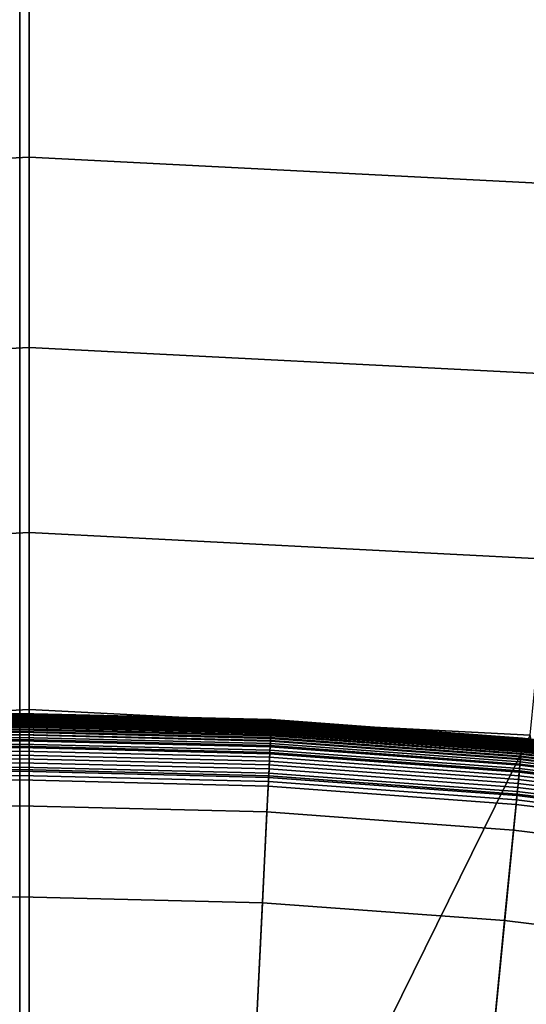
# Model space of a CAD drawing. Extents: x -10 to 159, y 0 to 80.
# Drawn here: x 74 to 75, y 44 to 45 of the extents above; entities that cross this region are included whole.
import ezdxf

# ---------------------------------------------------------------- set-up
doc = ezdxf.new("R2010")
doc.units = 0
doc.layers.add('KOREK-SOFT', color=7, linetype='CONTINUOUS')
doc.layers.add('WANNA', color=7, linetype='CONTINUOUS')

msp = doc.modelspace()

# ---------------------------------------------------------------- linework, layer by layer
at = {"layer": 'KOREK-SOFT'}
for points in [[(74.5, 43.9671, 12.7397), (74.5, 43.9672, 12.7365), (74.293, 43.9621, 12.7365), (74.293, 43.9621, 12.7397)], [(74.5, 43.9672, 12.7365), (74.5, 43.9672, 12.6243), (74.293, 43.9621, 12.6243), (74.293, 43.9621, 12.7365)], [(74.5, 43.9672, 12.6243), (74.5, 43.9671, 12.6208), (74.293, 43.962, 12.6208), (74.293, 43.9621, 12.6243)], [(74.5, 43.967, 12.7428), (74.5, 43.9671, 12.7397), (74.293, 43.9621, 12.7397), (74.2931, 43.9619, 12.7428)], [(74.5, 43.9671, 12.6208), (74.5, 43.9667, 12.6173), (74.2931, 43.9617, 12.6173), (74.293, 43.962, 12.6208)], [(74.5, 43.9666, 12.7457), (74.5, 43.967, 12.7428), (74.2931, 43.9619, 12.7428), (74.2931, 43.9616, 12.7457)], [(74.5, 43.9667, 12.6173), (74.5, 43.9662, 12.6139), (74.2931, 43.9611, 12.6139), (74.2931, 43.9617, 12.6173)], [(74.5, 43.9662, 12.7484), (74.5, 43.9666, 12.7457), (74.2931, 43.9616, 12.7457), (74.2931, 43.9611, 12.7484)], [(74.5, 43.9656, 12.751), (74.5, 43.9662, 12.7484), (74.2931, 43.9611, 12.7484), (74.2931, 43.9605, 12.751)], [(74.5, 43.9662, 12.6139), (74.5, 43.9654, 12.6105), (74.2931, 43.9603, 12.6105), (74.2931, 43.9611, 12.6139)], [(74.5, 43.9649, 12.7534), (74.5, 43.9656, 12.751), (74.2931, 43.9605, 12.751), (74.2932, 43.9598, 12.7534)], [(74.5, 43.9654, 12.6105), (74.5, 43.9644, 12.6073), (74.2932, 43.9593, 12.6073), (74.2931, 43.9603, 12.6105)], [(74.5, 43.9645, 12.7546), (74.5, 43.9649, 12.7534), (74.2932, 43.9598, 12.7534), (74.2932, 43.9594, 12.7546)], [(74.5, 43.964, 12.7557), (74.5, 43.9645, 12.7546), (74.2932, 43.9594, 12.7546), (74.2932, 43.959, 12.7557)], [(74.5, 43.9644, 12.6073), (74.5, 43.9632, 12.6041), (74.2932, 43.9582, 12.6041), (74.2932, 43.9593, 12.6073)], [(74.5, 43.9636, 12.7568), (74.5, 43.964, 12.7557), (74.2932, 43.959, 12.7557), (74.2932, 43.9585, 12.7568)], [(74.5, 43.963, 12.7579), (74.5, 43.9636, 12.7568), (74.2932, 43.9585, 12.7568), (74.2932, 43.958, 12.7579)], [(74.5, 43.9632, 12.6041), (74.5, 43.9619, 12.6011), (74.2933, 43.9568, 12.6011), (74.2932, 43.9582, 12.6041)], [(74.5, 43.9625, 12.759), (74.5, 43.963, 12.7579), (74.2932, 43.958, 12.7579), (74.2933, 43.9574, 12.759)], [(74.707, 43.9621, 12.7397), (74.707, 43.9621, 12.7365), (74.5, 43.9672, 12.7365), (74.5, 43.9671, 12.7397)], [(74.707, 43.9621, 12.7365), (74.707, 43.9621, 12.6243), (74.5, 43.9672, 12.6243), (74.5, 43.9672, 12.7365)], [(74.707, 43.9621, 12.6243), (74.707, 43.962, 12.6208), (74.5, 43.9671, 12.6208), (74.5, 43.9672, 12.6243)], [(74.7069, 43.9619, 12.7428), (74.707, 43.9621, 12.7397), (74.5, 43.9671, 12.7397), (74.5, 43.967, 12.7428)], [(74.707, 43.962, 12.6208), (74.7069, 43.9617, 12.6173), (74.5, 43.9667, 12.6173), (74.5, 43.9671, 12.6208)], [(74.7069, 43.9616, 12.7457), (74.7069, 43.9619, 12.7428), (74.5, 43.967, 12.7428), (74.5, 43.9666, 12.7457)], [(74.7069, 43.9617, 12.6173), (74.7069, 43.9611, 12.6139), (74.5, 43.9662, 12.6139), (74.5, 43.9667, 12.6173)], [(74.7069, 43.9611, 12.7484), (74.7069, 43.9616, 12.7457), (74.5, 43.9666, 12.7457), (74.5, 43.9662, 12.7484)], [(74.7069, 43.9605, 12.751), (74.7069, 43.9611, 12.7484), (74.5, 43.9662, 12.7484), (74.5, 43.9656, 12.751)], [(74.7069, 43.9611, 12.6139), (74.7069, 43.9603, 12.6105), (74.5, 43.9654, 12.6105), (74.5, 43.9662, 12.6139)], [(74.7068, 43.9598, 12.7534), (74.7069, 43.9605, 12.751), (74.5, 43.9656, 12.751), (74.5, 43.9649, 12.7534)], [(74.7069, 43.9603, 12.6105), (74.7068, 43.9593, 12.6073), (74.5, 43.9644, 12.6073), (74.5, 43.9654, 12.6105)], [(74.7068, 43.9594, 12.7546), (74.7068, 43.9598, 12.7534), (74.5, 43.9649, 12.7534), (74.5, 43.9645, 12.7546)], [(74.7068, 43.959, 12.7557), (74.7068, 43.9594, 12.7546), (74.5, 43.9645, 12.7546), (74.5, 43.964, 12.7557)], [(74.7068, 43.9593, 12.6073), (74.7068, 43.9582, 12.6041), (74.5, 43.9632, 12.6041), (74.5, 43.9644, 12.6073)], [(74.7068, 43.9585, 12.7568), (74.7068, 43.959, 12.7557), (74.5, 43.964, 12.7557), (74.5, 43.9636, 12.7568)], [(74.7068, 43.958, 12.7579), (74.7068, 43.9585, 12.7568), (74.5, 43.9636, 12.7568), (74.5, 43.963, 12.7579)], [(74.7068, 43.9582, 12.6041), (74.7067, 43.9568, 12.6011), (74.5, 43.9619, 12.6011), (74.5, 43.9632, 12.6041)], [(74.7067, 43.9574, 12.759), (74.7068, 43.958, 12.7579), (74.5, 43.963, 12.7579), (74.5, 43.9625, 12.759)], [(74.5, 43.9619, 12.76), (74.5, 43.9625, 12.759), (74.2933, 43.9574, 12.759), (74.2933, 43.9568, 12.76)], [(74.5, 43.9613, 12.761), (74.5, 43.9619, 12.76), (74.2933, 43.9568, 12.76), (74.2933, 43.9562, 12.761)], [(74.5, 43.9619, 12.6011), (74.5, 43.9603, 12.5981), (74.2934, 43.9552, 12.5981), (74.2933, 43.9568, 12.6011)], [(74.5, 43.9606, 12.762), (74.5, 43.9613, 12.761), (74.2933, 43.9562, 12.761), (74.2934, 43.9555, 12.762)], [(74.5, 43.9591, 12.7639), (74.5, 43.9606, 12.762), (74.2934, 43.9555, 12.762), (74.2934, 43.9541, 12.7639)], [(74.5, 43.9603, 12.5981), (74.5, 43.9586, 12.5953), (74.2935, 43.9535, 12.5953), (74.2934, 43.9552, 12.5981)], [(74.5, 43.9575, 12.7658), (74.5, 43.9591, 12.7639), (74.2934, 43.9541, 12.7639), (74.2935, 43.9525, 12.7658)], [(74.5, 43.9586, 12.5953), (74.5, 43.9567, 12.5925), (74.2936, 43.9516, 12.5925), (74.2935, 43.9535, 12.5953)], [(74.5, 43.9558, 12.7676), (74.5, 43.9575, 12.7658), (74.2935, 43.9525, 12.7658), (74.2936, 43.9507, 12.7676)], [(74.5, 43.9567, 12.5925), (74.5, 43.9546, 12.5899), (74.2937, 43.9495, 12.5899), (74.2936, 43.9516, 12.5925)], [(74.5, 43.9538, 12.7694), (74.5, 43.9558, 12.7676), (74.2936, 43.9507, 12.7676), (74.2937, 43.9488, 12.7694)], [(74.7067, 43.9568, 12.76), (74.7067, 43.9574, 12.759), (74.5, 43.9625, 12.759), (74.5, 43.9619, 12.76)], [(74.7067, 43.9562, 12.761), (74.7067, 43.9568, 12.76), (74.5, 43.9619, 12.76), (74.5, 43.9613, 12.761)], [(74.7067, 43.9568, 12.6011), (74.7066, 43.9552, 12.5981), (74.5, 43.9603, 12.5981), (74.5, 43.9619, 12.6011)], [(74.7066, 43.9555, 12.762), (74.7067, 43.9562, 12.761), (74.5, 43.9613, 12.761), (74.5, 43.9606, 12.762)], [(74.7066, 43.9541, 12.7639), (74.7066, 43.9555, 12.762), (74.5, 43.9606, 12.762), (74.5, 43.9591, 12.7639)], [(74.7066, 43.9552, 12.5981), (74.7065, 43.9535, 12.5953), (74.5, 43.9586, 12.5953), (74.5, 43.9603, 12.5981)], [(74.7065, 43.9525, 12.7658), (74.7066, 43.9541, 12.7639), (74.5, 43.9591, 12.7639), (74.5, 43.9575, 12.7658)], [(74.7065, 43.9535, 12.5953), (74.7064, 43.9516, 12.5925), (74.5, 43.9567, 12.5925), (74.5, 43.9586, 12.5953)], [(74.7064, 43.9507, 12.7676), (74.7065, 43.9525, 12.7658), (74.5, 43.9575, 12.7658), (74.5, 43.9558, 12.7676)], [(74.7064, 43.9516, 12.5925), (74.7063, 43.9495, 12.5899), (74.5, 43.9546, 12.5899), (74.5, 43.9567, 12.5925)], [(74.7063, 43.9488, 12.7694), (74.7064, 43.9507, 12.7676), (74.5, 43.9558, 12.7676), (74.5, 43.9538, 12.7694)], [(74.9127, 43.94, 12.5981), (74.9126, 43.9383, 12.5953), (74.7065, 43.9535, 12.5953), (74.7066, 43.9552, 12.5981)], [(74.9129, 43.9416, 12.6011), (74.9127, 43.94, 12.5981), (74.7066, 43.9552, 12.5981), (74.7067, 43.9568, 12.6011)], [(74.9128, 43.9403, 12.762), (74.9128, 43.941, 12.761), (74.7067, 43.9562, 12.761), (74.7066, 43.9555, 12.762)], [(74.9126, 43.9389, 12.7639), (74.9128, 43.9403, 12.762), (74.7066, 43.9555, 12.762), (74.7066, 43.9541, 12.7639)], [(74.913, 43.9429, 12.6041), (74.9129, 43.9416, 12.6011), (74.7067, 43.9568, 12.6011), (74.7068, 43.9582, 12.6041)], [(74.913, 43.9422, 12.759), (74.913, 43.9427, 12.7579), (74.7068, 43.958, 12.7579), (74.7067, 43.9574, 12.759)], [(74.9129, 43.9416, 12.76), (74.913, 43.9422, 12.759), (74.7067, 43.9574, 12.759), (74.7067, 43.9568, 12.76)], [(74.9128, 43.941, 12.761), (74.9129, 43.9416, 12.76), (74.7067, 43.9568, 12.76), (74.7067, 43.9562, 12.761)], [(74.9132, 43.9446, 12.7534), (74.9133, 43.9453, 12.751), (74.7069, 43.9605, 12.751), (74.7068, 43.9598, 12.7534)], [(74.9132, 43.9451, 12.6105), (74.9131, 43.9441, 12.6073), (74.7068, 43.9593, 12.6073), (74.7069, 43.9603, 12.6105)], [(74.9131, 43.9442, 12.7546), (74.9132, 43.9446, 12.7534), (74.7068, 43.9598, 12.7534), (74.7068, 43.9594, 12.7546)], [(74.9131, 43.9437, 12.7557), (74.9131, 43.9442, 12.7546), (74.7068, 43.9594, 12.7546), (74.7068, 43.959, 12.7557)], [(74.9131, 43.9441, 12.6073), (74.913, 43.9429, 12.6041), (74.7068, 43.9582, 12.6041), (74.7068, 43.9593, 12.6073)], [(74.9131, 43.9433, 12.7568), (74.9131, 43.9437, 12.7557), (74.7068, 43.959, 12.7557), (74.7068, 43.9585, 12.7568)], [(74.913, 43.9427, 12.7579), (74.9131, 43.9433, 12.7568), (74.7068, 43.9585, 12.7568), (74.7068, 43.958, 12.7579)], [(74.9134, 43.9466, 12.7428), (74.9134, 43.9468, 12.7397), (74.707, 43.9621, 12.7397), (74.7069, 43.9619, 12.7428)], [(74.9134, 43.9468, 12.6208), (74.9134, 43.9464, 12.6173), (74.7069, 43.9617, 12.6173), (74.707, 43.962, 12.6208)], [(74.9134, 43.9463, 12.7457), (74.9134, 43.9466, 12.7428), (74.7069, 43.9619, 12.7428), (74.7069, 43.9616, 12.7457)], [(74.9134, 43.9464, 12.6173), (74.9133, 43.9459, 12.6139), (74.7069, 43.9611, 12.6139), (74.7069, 43.9617, 12.6173)], [(74.9133, 43.9459, 12.7484), (74.9134, 43.9463, 12.7457), (74.7069, 43.9616, 12.7457), (74.7069, 43.9611, 12.7484)], [(74.9133, 43.9453, 12.751), (74.9133, 43.9459, 12.7484), (74.7069, 43.9611, 12.7484), (74.7069, 43.9605, 12.751)], [(74.9133, 43.9459, 12.6139), (74.9132, 43.9451, 12.6105), (74.7069, 43.9603, 12.6105), (74.7069, 43.9611, 12.6139)], [(74.9134, 43.9468, 12.7397), (74.9134, 43.9469, 12.7365), (74.707, 43.9621, 12.7365), (74.707, 43.9621, 12.7397)], [(74.9134, 43.9469, 12.7365), (74.9134, 43.9469, 12.6243), (74.707, 43.9621, 12.6243), (74.707, 43.9621, 12.7365)], [(74.9134, 43.9469, 12.6243), (74.9134, 43.9468, 12.6208), (74.707, 43.962, 12.6208), (74.707, 43.9621, 12.6243)], [(74.5, 43.9546, 12.5899), (74.5, 43.9524, 12.5874), (74.2938, 43.9473, 12.5874), (74.2937, 43.9495, 12.5899)], [(74.5, 43.9517, 12.7711), (74.5, 43.9538, 12.7694), (74.2937, 43.9488, 12.7694), (74.2938, 43.9467, 12.7711)], [(74.5, 43.9524, 12.5874), (74.5, 43.95, 12.5851), (74.2939, 43.9449, 12.5851), (74.2938, 43.9473, 12.5874)], [(74.5, 43.9495, 12.7728), (74.5, 43.9517, 12.7711), (74.2938, 43.9467, 12.7711), (74.2939, 43.9444, 12.7728)], [(74.5, 43.95, 12.5851), (74.5, 43.9475, 12.5829), (74.294, 43.9424, 12.5829), (74.2939, 43.9449, 12.5851)], [(74.5, 43.9457, 12.7754), (74.5, 43.9495, 12.7728), (74.2939, 43.9444, 12.7728), (74.2941, 43.9407, 12.7754)], [(74.5, 43.9475, 12.5829), (74.5, 43.9448, 12.5809), (74.2941, 43.9398, 12.5809), (74.294, 43.9424, 12.5829)], [(74.7063, 43.9495, 12.5899), (74.7062, 43.9473, 12.5874), (74.5, 43.9524, 12.5874), (74.5, 43.9546, 12.5899)], [(74.7062, 43.9467, 12.7711), (74.7063, 43.9488, 12.7694), (74.5, 43.9538, 12.7694), (74.5, 43.9517, 12.7711)], [(74.7062, 43.9473, 12.5874), (74.7061, 43.9449, 12.5851), (74.5, 43.95, 12.5851), (74.5, 43.9524, 12.5874)], [(74.7061, 43.9444, 12.7728), (74.7062, 43.9467, 12.7711), (74.5, 43.9517, 12.7711), (74.5, 43.9495, 12.7728)], [(74.7061, 43.9449, 12.5851), (74.706, 43.9424, 12.5829), (74.5, 43.9475, 12.5829), (74.5, 43.95, 12.5851)], [(74.7059, 43.9407, 12.7754), (74.7061, 43.9444, 12.7728), (74.5, 43.9495, 12.7728), (74.5, 43.9457, 12.7754)], [(74.706, 43.9424, 12.5829), (74.7059, 43.9398, 12.5809), (74.5, 43.9448, 12.5809), (74.5, 43.9475, 12.5829)], [(74.912, 43.9321, 12.5874), (74.9117, 43.9298, 12.5851), (74.7061, 43.9449, 12.5851), (74.7062, 43.9473, 12.5874)], [(74.9117, 43.9292, 12.7728), (74.9119, 43.9315, 12.7711), (74.7062, 43.9467, 12.7711), (74.7061, 43.9444, 12.7728)], [(74.9122, 43.9343, 12.5899), (74.912, 43.9321, 12.5874), (74.7062, 43.9473, 12.5874), (74.7063, 43.9495, 12.5899)], [(74.9119, 43.9315, 12.7711), (74.9121, 43.9336, 12.7694), (74.7063, 43.9488, 12.7694), (74.7062, 43.9467, 12.7711)], [(74.9124, 43.9364, 12.5925), (74.9122, 43.9343, 12.5899), (74.7063, 43.9495, 12.5899), (74.7064, 43.9516, 12.5925)], [(74.9121, 43.9336, 12.7694), (74.9123, 43.9355, 12.7676), (74.7064, 43.9507, 12.7676), (74.7063, 43.9488, 12.7694)], [(74.9126, 43.9383, 12.5953), (74.9124, 43.9364, 12.5925), (74.7064, 43.9516, 12.5925), (74.7065, 43.9535, 12.5953)], [(74.9123, 43.9355, 12.7676), (74.9125, 43.9373, 12.7658), (74.7065, 43.9525, 12.7658), (74.7064, 43.9507, 12.7676)], [(74.9125, 43.9373, 12.7658), (74.9126, 43.9389, 12.7639), (74.7066, 43.9541, 12.7639), (74.7065, 43.9525, 12.7658)], [(75.1189, 43.9215, 12.7397), (75.1189, 43.9216, 12.7365), (74.9134, 43.9469, 12.7365), (74.9134, 43.9468, 12.7397)], [(75.1189, 43.9216, 12.7365), (75.1189, 43.9216, 12.6243), (74.9134, 43.9469, 12.6243), (74.9134, 43.9469, 12.7365)], [(75.1189, 43.9216, 12.6243), (75.1189, 43.9214, 12.6208), (74.9134, 43.9468, 12.6208), (74.9134, 43.9469, 12.6243)], [(75.1188, 43.9213, 12.7428), (75.1189, 43.9215, 12.7397), (74.9134, 43.9468, 12.7397), (74.9134, 43.9466, 12.7428)], [(75.1189, 43.9214, 12.6208), (75.1188, 43.9211, 12.6173), (74.9134, 43.9464, 12.6173), (74.9134, 43.9468, 12.6208)], [(74.5, 43.9402, 12.7789), (74.5, 43.9457, 12.7754), (74.2941, 43.9407, 12.7754), (74.2944, 43.9351, 12.7789)], [(74.5, 43.9448, 12.5809), (74.5, 43.942, 12.579), (74.2943, 43.937, 12.579), (74.2941, 43.9398, 12.5809)], [(74.5, 43.942, 12.579), (74.5, 43.9392, 12.5773), (74.2944, 43.9341, 12.5773), (74.2943, 43.937, 12.579)], [(74.5, 43.921, 12.7896), (74.5, 43.9402, 12.7789), (74.2944, 43.9351, 12.7789), (74.2953, 43.916, 12.7896)], [(74.5, 43.9392, 12.5773), (74.5, 43.9361, 12.5758), (74.2946, 43.9311, 12.5758), (74.2944, 43.9341, 12.5773)], [(74.7056, 43.9351, 12.7789), (74.7059, 43.9407, 12.7754), (74.5, 43.9457, 12.7754), (74.5, 43.9402, 12.7789)], [(74.7059, 43.9398, 12.5809), (74.7057, 43.937, 12.579), (74.5, 43.942, 12.579), (74.5, 43.9448, 12.5809)], [(74.7057, 43.937, 12.579), (74.7056, 43.9341, 12.5773), (74.5, 43.9392, 12.5773), (74.5, 43.942, 12.579)], [(74.7047, 43.916, 12.7896), (74.7056, 43.9351, 12.7789), (74.5, 43.9402, 12.7789), (74.5, 43.921, 12.7896)], [(74.7056, 43.9341, 12.5773), (74.7054, 43.9311, 12.5758), (74.5, 43.9361, 12.5758), (74.5, 43.9392, 12.5773)], [(74.9108, 43.92, 12.7789), (74.9113, 43.9255, 12.7754), (74.7059, 43.9407, 12.7754), (74.7056, 43.9351, 12.7789)], [(74.9112, 43.9246, 12.5809), (74.911, 43.9219, 12.579), (74.7057, 43.937, 12.579), (74.7059, 43.9398, 12.5809)], [(74.9113, 43.9255, 12.7754), (74.9117, 43.9292, 12.7728), (74.7061, 43.9444, 12.7728), (74.7059, 43.9407, 12.7754)], [(74.9115, 43.9273, 12.5829), (74.9112, 43.9246, 12.5809), (74.7059, 43.9398, 12.5809), (74.706, 43.9424, 12.5829)], [(74.9117, 43.9298, 12.5851), (74.9115, 43.9273, 12.5829), (74.706, 43.9424, 12.5829), (74.7061, 43.9449, 12.5851)], [(75.1175, 43.912, 12.7658), (75.1177, 43.9136, 12.7639), (74.9126, 43.9389, 12.7639), (74.9125, 43.9373, 12.7658)], [(75.1177, 43.9136, 12.7639), (75.1179, 43.915, 12.762), (74.9128, 43.9403, 12.762), (74.9126, 43.9389, 12.7639)], [(75.1179, 43.9147, 12.5981), (75.1176, 43.913, 12.5953), (74.9126, 43.9383, 12.5953), (74.9127, 43.94, 12.5981)], [(75.1181, 43.9163, 12.6011), (75.1179, 43.9147, 12.5981), (74.9127, 43.94, 12.5981), (74.9129, 43.9416, 12.6011)], [(75.118, 43.9157, 12.761), (75.1181, 43.9163, 12.76), (74.9129, 43.9416, 12.76), (74.9128, 43.941, 12.761)], [(75.1179, 43.915, 12.762), (75.118, 43.9157, 12.761), (74.9128, 43.941, 12.761), (74.9128, 43.9403, 12.762)], [(75.1183, 43.9176, 12.6041), (75.1181, 43.9163, 12.6011), (74.9129, 43.9416, 12.6011), (74.913, 43.9429, 12.6041)], [(75.1181, 43.9163, 12.76), (75.1182, 43.9169, 12.759), (74.913, 43.9422, 12.759), (74.9129, 43.9416, 12.76)], [(75.1185, 43.9188, 12.6073), (75.1183, 43.9176, 12.6041), (74.913, 43.9429, 12.6041), (74.9131, 43.9441, 12.6073)], [(75.1183, 43.9174, 12.7579), (75.1183, 43.9179, 12.7568), (74.9131, 43.9433, 12.7568), (74.913, 43.9427, 12.7579)], [(75.1182, 43.9169, 12.759), (75.1183, 43.9174, 12.7579), (74.913, 43.9427, 12.7579), (74.913, 43.9422, 12.759)], [(75.1186, 43.9198, 12.6105), (75.1185, 43.9188, 12.6073), (74.9131, 43.9441, 12.6073), (74.9132, 43.9451, 12.6105)], [(75.1185, 43.9189, 12.7546), (75.1185, 43.9193, 12.7534), (74.9132, 43.9446, 12.7534), (74.9131, 43.9442, 12.7546)], [(75.1184, 43.9184, 12.7557), (75.1185, 43.9189, 12.7546), (74.9131, 43.9442, 12.7546), (74.9131, 43.9437, 12.7557)], [(75.1183, 43.9179, 12.7568), (75.1184, 43.9184, 12.7557), (74.9131, 43.9437, 12.7557), (74.9131, 43.9433, 12.7568)], [(75.1187, 43.9205, 12.6139), (75.1186, 43.9198, 12.6105), (74.9132, 43.9451, 12.6105), (74.9133, 43.9459, 12.6139)], [(75.1185, 43.9193, 12.7534), (75.1186, 43.92, 12.751), (74.9133, 43.9453, 12.751), (74.9132, 43.9446, 12.7534)], [(75.1188, 43.9211, 12.6173), (75.1187, 43.9205, 12.6139), (74.9133, 43.9459, 12.6139), (74.9134, 43.9464, 12.6173)], [(75.1187, 43.9206, 12.7484), (75.1188, 43.921, 12.7457), (74.9134, 43.9463, 12.7457), (74.9133, 43.9459, 12.7484)], [(75.1186, 43.92, 12.751), (75.1187, 43.9206, 12.7484), (74.9133, 43.9459, 12.7484), (74.9133, 43.9453, 12.751)], [(75.1188, 43.921, 12.7457), (75.1188, 43.9213, 12.7428), (74.9134, 43.9466, 12.7428), (74.9134, 43.9463, 12.7457)], [(74.5, 43.9361, 12.5758), (74.5, 43.933, 12.5744), (74.2947, 43.928, 12.5744), (74.2946, 43.9311, 12.5758)], [(74.5, 43.933, 12.5744), (74.5, 43.9298, 12.5733), (74.2949, 43.9248, 12.5733), (74.2947, 43.928, 12.5744)], [(74.7054, 43.9311, 12.5758), (74.7053, 43.928, 12.5744), (74.5, 43.933, 12.5744), (74.5, 43.9361, 12.5758)], [(74.7053, 43.928, 12.5744), (74.7051, 43.9248, 12.5733), (74.5, 43.9298, 12.5733), (74.5, 43.933, 12.5744)], [(74.9089, 43.9009, 12.7896), (74.9108, 43.92, 12.7789), (74.7056, 43.9351, 12.7789), (74.7047, 43.916, 12.7896)], [(74.9104, 43.916, 12.5758), (74.9101, 43.9129, 12.5744), (74.7053, 43.928, 12.5744), (74.7054, 43.9311, 12.5758)], [(74.9107, 43.919, 12.5773), (74.9104, 43.916, 12.5758), (74.7054, 43.9311, 12.5758), (74.7056, 43.9341, 12.5773)], [(74.911, 43.9219, 12.579), (74.9107, 43.919, 12.5773), (74.7056, 43.9341, 12.5773), (74.7057, 43.937, 12.579)], [(75.1167, 43.9069, 12.5874), (75.1164, 43.9045, 12.5851), (74.9117, 43.9298, 12.5851), (74.912, 43.9321, 12.5874)], [(75.1163, 43.904, 12.7728), (75.1166, 43.9062, 12.7711), (74.9119, 43.9315, 12.7711), (74.9117, 43.9292, 12.7728)], [(75.1166, 43.9062, 12.7711), (75.1169, 43.9083, 12.7694), (74.9121, 43.9336, 12.7694), (74.9119, 43.9315, 12.7711)], [(75.117, 43.9091, 12.5899), (75.1167, 43.9069, 12.5874), (74.912, 43.9321, 12.5874), (74.9122, 43.9343, 12.5899)], [(75.1169, 43.9083, 12.7694), (75.1172, 43.9102, 12.7676), (74.9123, 43.9355, 12.7676), (74.9121, 43.9336, 12.7694)], [(75.1173, 43.9111, 12.5925), (75.117, 43.9091, 12.5899), (74.9122, 43.9343, 12.5899), (74.9124, 43.9364, 12.5925)], [(75.1172, 43.9102, 12.7676), (75.1175, 43.912, 12.7658), (74.9125, 43.9373, 12.7658), (74.9123, 43.9355, 12.7676)], [(75.1176, 43.913, 12.5953), (75.1173, 43.9111, 12.5925), (74.9124, 43.9364, 12.5925), (74.9126, 43.9383, 12.5953)], [(74.5, 43.9298, 12.5733), (74.5, 43.9265, 12.5723), (74.295, 43.9215, 12.5723), (74.2949, 43.9248, 12.5733)], [(74.5, 43.9265, 12.5723), (74.5, 43.9231, 12.5715), (74.2952, 43.9181, 12.5715), (74.295, 43.9215, 12.5723)], [(74.5, 43.9231, 12.5715), (74.5, 43.9196, 12.571), (74.2954, 43.9146, 12.571), (74.2952, 43.9181, 12.5715)], [(74.7051, 43.9248, 12.5733), (74.705, 43.9215, 12.5723), (74.5, 43.9265, 12.5723), (74.5, 43.9298, 12.5733)], [(74.705, 43.9215, 12.5723), (74.7048, 43.9181, 12.5715), (74.5, 43.9231, 12.5715), (74.5, 43.9265, 12.5723)], [(74.7048, 43.9181, 12.5715), (74.7046, 43.9146, 12.571), (74.5, 43.9196, 12.571), (74.5, 43.9231, 12.5715)], [(74.9098, 43.9097, 12.5733), (74.9094, 43.9064, 12.5723), (74.705, 43.9215, 12.5723), (74.7051, 43.9248, 12.5733)], [(74.9101, 43.9129, 12.5744), (74.9098, 43.9097, 12.5733), (74.7051, 43.9248, 12.5733), (74.7053, 43.928, 12.5744)], [(75.1149, 43.8948, 12.7789), (75.1157, 43.9003, 12.7754), (74.9113, 43.9255, 12.7754), (74.9108, 43.92, 12.7789)], [(75.1156, 43.8994, 12.5809), (75.1152, 43.8967, 12.579), (74.911, 43.9219, 12.579), (74.9112, 43.9246, 12.5809)], [(75.116, 43.902, 12.5829), (75.1156, 43.8994, 12.5809), (74.9112, 43.9246, 12.5809), (74.9115, 43.9273, 12.5829)], [(75.1157, 43.9003, 12.7754), (75.1163, 43.904, 12.7728), (74.9117, 43.9292, 12.7728), (74.9113, 43.9255, 12.7754)], [(75.1164, 43.9045, 12.5851), (75.116, 43.902, 12.5829), (74.9115, 43.9273, 12.5829), (74.9117, 43.9298, 12.5851)], [(74.5, 43.8912, 12.8046), (74.5, 43.921, 12.7896), (74.2953, 43.916, 12.7896), (74.2968, 43.8862, 12.8046)], [(74.5, 43.9196, 12.571), (74.5, 43.9161, 12.5706), (74.2955, 43.9111, 12.5706), (74.2954, 43.9146, 12.571)], [(74.5, 43.9161, 12.5706), (74.5, 43.9125, 12.5705), (74.2957, 43.9075, 12.5705), (74.2955, 43.9111, 12.5706)], [(74.7032, 43.8862, 12.8046), (74.7047, 43.916, 12.7896), (74.5, 43.921, 12.7896), (74.5, 43.8912, 12.8046)], [(74.7046, 43.9146, 12.571), (74.7044, 43.9111, 12.5706), (74.5, 43.9161, 12.5706), (74.5, 43.9196, 12.571)], [(74.7044, 43.9111, 12.5706), (74.7043, 43.9075, 12.5705), (74.5, 43.9125, 12.5705), (74.5, 43.9161, 12.5706)], [(74.906, 43.8713, 12.8046), (74.9089, 43.9009, 12.7896), (74.7047, 43.916, 12.7896), (74.7032, 43.8862, 12.8046)], [(74.9088, 43.8996, 12.571), (74.9084, 43.896, 12.5706), (74.7044, 43.9111, 12.5706), (74.7046, 43.9146, 12.571)], [(74.9091, 43.903, 12.5715), (74.9088, 43.8996, 12.571), (74.7046, 43.9146, 12.571), (74.7048, 43.9181, 12.5715)], [(74.9094, 43.9064, 12.5723), (74.9091, 43.903, 12.5715), (74.7048, 43.9181, 12.5715), (74.705, 43.9215, 12.5723)], [(75.1121, 43.8758, 12.7896), (75.1149, 43.8948, 12.7789), (74.9108, 43.92, 12.7789), (74.9089, 43.9009, 12.7896)], [(75.1143, 43.8908, 12.5758), (75.1139, 43.8877, 12.5744), (74.9101, 43.9129, 12.5744), (74.9104, 43.916, 12.5758)], [(75.1148, 43.8938, 12.5773), (75.1143, 43.8908, 12.5758), (74.9104, 43.916, 12.5758), (74.9107, 43.919, 12.5773)], [(75.1152, 43.8967, 12.579), (75.1148, 43.8938, 12.5773), (74.9107, 43.919, 12.5773), (74.911, 43.9219, 12.579)], [(74.5, 43.9125, 12.5705), (74.5, 41.557, 12.5705), (74.4113, 41.5548, 12.5705), (74.2957, 43.9075, 12.5705)], [(74.7043, 43.9075, 12.5705), (74.5887, 41.5548, 12.5705), (74.5, 41.557, 12.5705), (74.5, 43.9125, 12.5705)], [(74.9081, 43.8924, 12.5705), (74.6772, 41.5483, 12.5705), (74.5887, 41.5548, 12.5705), (74.7043, 43.9075, 12.5705)], [(74.9084, 43.896, 12.5706), (74.9081, 43.8924, 12.5705), (74.7043, 43.9075, 12.5705), (74.7044, 43.9111, 12.5706)], [(75.1129, 43.8813, 12.5723), (75.1124, 43.8779, 12.5715), (74.9091, 43.903, 12.5715), (74.9094, 43.9064, 12.5723)], [(75.1134, 43.8846, 12.5733), (75.1129, 43.8813, 12.5723), (74.9094, 43.9064, 12.5723), (74.9098, 43.9097, 12.5733)], [(75.1139, 43.8877, 12.5744), (75.1134, 43.8846, 12.5733), (74.9098, 43.9097, 12.5733), (74.9101, 43.9129, 12.5744)], [(75.1077, 43.8464, 12.8046), (75.1121, 43.8758, 12.7896), (74.9089, 43.9009, 12.7896), (74.906, 43.8713, 12.8046)], [(75.1119, 43.8745, 12.571), (75.1114, 43.871, 12.5706), (74.9084, 43.896, 12.5706), (74.9088, 43.8996, 12.571)], [(75.1124, 43.8779, 12.5715), (75.1119, 43.8745, 12.571), (74.9088, 43.8996, 12.571), (74.9091, 43.903, 12.5715)], [(74.5, 43.8164, 12.8386), (74.5, 43.8912, 12.8046), (74.2968, 43.8862, 12.8046), (74.3004, 43.8115, 12.8386)], [(74.6996, 43.8115, 12.8386), (74.7032, 43.8862, 12.8046), (74.5, 43.8912, 12.8046), (74.5, 43.8164, 12.8386)], [(75.1109, 43.8674, 12.5705), (74.7652, 41.5374, 12.5705), (74.6772, 41.5483, 12.5705), (74.9081, 43.8924, 12.5705)], [(75.1114, 43.871, 12.5706), (75.1109, 43.8674, 12.5705), (74.9081, 43.8924, 12.5705), (74.9084, 43.896, 12.5706)], [(74.8986, 43.7969, 12.8386), (74.906, 43.8713, 12.8046), (74.7032, 43.8862, 12.8046), (74.6996, 43.8115, 12.8386)], [(75.3122, 43.8325, 12.5705), (74.8526, 41.5222, 12.5705), (74.7652, 41.5374, 12.5705), (75.1109, 43.8674, 12.5705)], [(75.0968, 43.7724, 12.8386), (75.1077, 43.8464, 12.8046), (74.906, 43.8713, 12.8046), (74.8986, 43.7969, 12.8386)], [(75.5115, 43.7877, 12.5705), (74.9392, 41.5028, 12.5705), (74.8526, 41.5222, 12.5705), (75.3122, 43.8325, 12.5705)], [(74.5, 43.6945, 12.8879), (74.5, 43.8164, 12.8386), (74.3004, 43.8115, 12.8386), (74.3064, 43.6897, 12.8879)], [(74.6936, 43.6897, 12.8879), (74.6996, 43.8115, 12.8386), (74.5, 43.8164, 12.8386), (74.5, 43.6945, 12.8879)], [(74.8867, 43.6755, 12.8879), (74.8986, 43.7969, 12.8386), (74.6996, 43.8115, 12.8386), (74.6936, 43.6897, 12.8879)], [(75.0789, 43.6518, 12.8879), (75.0968, 43.7724, 12.8386), (74.8986, 43.7969, 12.8386), (74.8867, 43.6755, 12.8879)]]:
    msp.add_3dface(points, dxfattribs=at)
at = {"layer": 'WANNA'}
for points in [[(4.3697, 41.9469, -0.001), (59.5, 76.0653, -0.001), (74.5, 76.0653, -0.001)], [(4.3697, 41.9469, -0.001), (74.5, 76.0653, -0.001), (74.5, 7.8097, -0.001)], [(144.6303, 41.9474, 0.001), (74.5, 76.0653, -0.001), (89.5, 76.0658, 0.001)], [(144.6303, 41.9474, 0.001), (74.5, 7.8097, -0.001), (74.5, 76.0653, -0.001)], [(74.0359, 44.5582, 12.001), (74.0513, 44.4015, 11.9921), (74.5077, 44.4249, 11.9921), (74.5077, 44.5824, 12.001)], [(74.5077, 44.5824, 12.001), (74.5077, 44.4249, 11.9921), (74.964, 44.4015, 11.9921), (74.9794, 44.5581, 12.001)], [(74.0513, 44.4015, 11.9921), (74.0665, 44.2459, 11.9654), (74.5077, 44.2684, 11.9654), (74.5077, 44.4249, 11.9921)], [(74.5077, 44.4249, 11.9921), (74.5077, 44.2684, 11.9654), (74.9487, 44.2458, 11.9654), (74.964, 44.4015, 11.9921)], [(74.0665, 44.2459, 11.9654), (74.0814, 44.0942, 11.9211), (74.5077, 44.116, 11.9211), (74.5077, 44.2684, 11.9654)], [(74.5077, 44.2684, 11.9654), (74.5077, 44.116, 11.9211), (74.9338, 44.0941, 11.9211), (74.9487, 44.2458, 11.9654)], [(74.0814, 44.0942, 11.9211), (74.0957, 43.9494, 11.8604), (74.5077, 43.9705, 11.8604), (74.5077, 44.116, 11.9211)], [(74.5077, 44.116, 11.9211), (74.5077, 43.9705, 11.8604), (74.9196, 43.9493, 11.8604), (74.9338, 44.0941, 11.9211)], [(74.5077, 43.9705, 11.8604), (74.0957, 43.9494, 11.8604), (74.5074, 43.1127, 11.4451)], [(74.5077, 43.9705, 11.8604), (74.5074, 43.1127, 11.4451), (74.9196, 43.9493, 11.8604)], [(74.0957, 43.9494, 11.8604), (73.8969, 43.0567, 11.4451), (74.5074, 43.1127, 11.4451)], [(74.9196, 43.9493, 11.8604), (74.5074, 43.1127, 11.4451), (75.118, 43.0567, 11.4451)]]:
    msp.add_3dface(points, dxfattribs=at)

doc.saveas('drawing.dxf')
